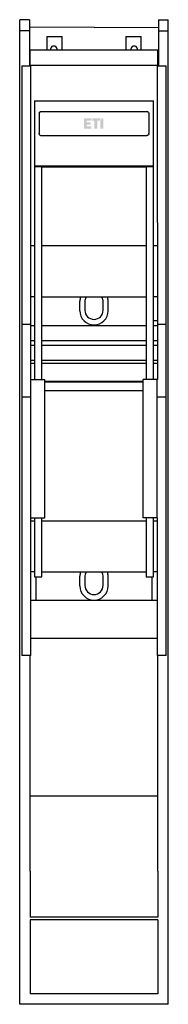
# Model space of a CAD drawing. Units: millimetres. Extents: x 0 to 100, y 0 to 662.
import ezdxf

# ---------------------------------------------------------------- set-up
doc = ezdxf.new("R2010")
doc.units = ezdxf.units.MM
doc.header["$LTSCALE"] = 30.734
doc.layers.get('0').update_dxf_attribs({"linetype": 'CONTINUOUS'})
doc.layers.add('ETI - Logo (RGB)', color=7, linetype='CONTINUOUS', true_color=0xcb007b)

# ---------------------------------------------------------------- blocks, each defined once
blk = doc.blocks.new('ETI_Logo_6.6x3.5_RGB_offset')
at = {"layer": 'ETI - Logo (RGB)', "transparency": 33554687}
h = blk.add_hatch(color=256, dxfattribs=at)
edge = h.paths.add_edge_path()
edge.add_line((2132.45, 507.7), (2126.67, 507.7))
edge.add_arc((2126.67, 508.32), 0.619, 180, 270, ccw=False)
edge.add_line((2126.05, 508.32), (2126.05, 513.06))
edge.add_line((2126.05, 513.06), (2127.7, 512.11))
edge.add_line((2127.7, 512.11), (2127.7, 509.56))
edge.add_line((2127.7, 509.56), (2128.73, 509.56))
edge.add_line((2128.73, 509.56), (2128.73, 512.24))
edge.add_line((2128.73, 512.24), (2130.38, 512.24))
edge.add_line((2130.38, 512.24), (2130.38, 509.56))
edge.add_line((2130.38, 509.56), (2131.41, 509.56))
edge.add_line((2131.41, 509.56), (2131.41, 512.65))
edge.add_line((2131.41, 512.65), (2133.06, 512.65))
edge.add_line((2133.06, 512.65), (2133.06, 508.32))
edge.add_arc((2132.45, 508.32), 0.619, 270, 360, ccw=False)
edge = h.paths.add_edge_path()
edge.add_line((2132.45, 520.9), (2126.67, 520.9))
edge.add_arc((2126.67, 520.28), 0.619, 90.00014, 180)
edge.add_line((2126.05, 520.28), (2126.05, 519.79))
edge.add_line((2126.05, 519.79), (2127.7, 518.84))
edge.add_line((2127.7, 518.84), (2133.06, 518.84))
edge.add_line((2133.06, 518.84), (2133.06, 520.28))
edge.add_arc((2132.45, 520.28), 0.619, 0, 90.00014)
h.paths.add_polyline_path([(2126.05, 513.6), (2126.05, 519.25), (2127.7, 518.3), (2127.7, 516.78), (2133.06, 516.78), (2133.06, 514.71), (2127.7, 514.71), (2127.7, 512.65), (2126.05, 513.6)])
blk = doc.blocks.new('SL2_3P_M12')
for p, q in [((6.5, 661.98), (6.5, 630.86)), ((93.5, 661.98), (93.5, 630.86)), ((0, 0), (0, 661.98)), ((6.5, 661.98), (0, 661.98)), ((50, 656.77), (6.5, 656.96)), ((50, 656.77), (93.5, 656.96)), ((93.5, 661.98), (100, 661.98)), ((100, 0), (100, 661.98)), ((0.5, 654.5), (0, 654.5)), ((6.5, 654.52), (0.5, 654.52)), ((18.21, 650.59), (18.21, 641.49)), ((18.21, 650.59), (28.59, 650.59)), ((28.59, 641.49), (28.59, 650.59)), ((71.41, 650.59), (71.41, 641.49)), ((71.41, 650.59), (81.79, 650.59)), ((81.79, 641.49), (81.79, 650.59)), ((93.5, 654.52), (99.5, 654.52)), ((100, 654.5), (99.5, 654.5)), ((7, 630.86), (7, 641.49)), ((93, 641.49), (7, 641.49)), ((93, 630.86), (93, 641.49)), ((1.41, 630.86), (1.41, 234.4)), ((1.41, 630.86), (7.41, 630.86)), ((93, 631.07), (7, 631.07)), ((7.41, 366.44), (7.41, 630.86)), ((92.5, 630.86), (92.62, 419.98)), ((92.5, 630.86), (98.5, 630.86)), ((98.5, 234.4), (98.5, 630.86)), ((10, 607.4), (10, 419.98)), ((10, 607.4), (90, 607.4)), ((90, 419.98), (90, 607.4)), ((13.09, 599.14), (13, 598.65)), ((13, 598.65), (13, 585.65)), ((13.09, 599.14), (13.2, 599.4)), ((13.44, 599.7), (13.2, 599.4)), ((13.44, 599.7), (13.75, 599.95)), ((14.01, 600.06), (13.75, 599.95)), ((14.01, 600.06), (14.5, 600.15)), ((14.5, 600.15), (85.5, 600.15)), ((85.99, 600.06), (85.5, 600.15)), ((85.99, 600.06), (86.25, 599.95)), ((86.56, 599.7), (86.25, 599.95)), ((86.56, 599.7), (86.8, 599.4)), ((86.91, 599.14), (86.8, 599.4)), ((86.91, 599.14), (87, 598.65)), ((87, 598.65), (87, 585.65)), ((13.09, 585.15), (13, 585.65)), ((13.09, 585.15), (13.2, 584.9)), ((13.44, 584.59), (13.2, 584.9)), ((13.44, 584.59), (13.75, 584.35)), ((14.01, 584.23), (13.75, 584.35)), ((14.01, 584.23), (14.5, 584.15)), ((14.5, 584.15), (85.5, 584.15)), ((85.99, 584.23), (85.5, 584.15)), ((85.99, 584.23), (86.25, 584.35)), ((86.56, 584.59), (86.25, 584.35)), ((86.56, 584.59), (86.8, 584.9)), ((86.91, 585.15), (86.8, 584.9)), ((86.91, 585.15), (87, 585.65)), ((90, 563.52), (10, 563.52)), ((10, 563.25), (15, 563.25)), ((15, 419.98), (15, 563.25)), ((85, 562.82), (15, 562.82)), ((85, 563.25), (85, 419.98)), ((85, 563.25), (90, 563.25)), ((10, 509.87), (7.41, 509.87)), ((85, 509.87), (15, 509.87)), ((92.5, 509.87), (90, 509.87)), ((10, 475.75), (7.41, 475.75)), ((85, 475.43), (15, 475.43)), ((40.5, 466.25), (40.5, 472.75)), ((43.85, 472.35), (43.85, 466.65)), ((56.15, 466.65), (56.15, 472.35)), ((59.5, 466.25), (59.5, 472.75)), ((92.5, 475.75), (90, 475.75)), ((7.41, 457.1), (1.41, 457.1)), ((92.5, 459.62), (90, 459.62)), ((98.5, 457.1), (92.5, 457.1)), ((10, 456.23), (7.41, 456.23)), ((85, 456.23), (15, 456.23)), ((92.5, 456.23), (90, 456.23)), ((10, 446.07), (7.41, 446.07)), ((85, 446.07), (15, 446.07)), ((92.5, 446.07), (90, 446.07)), ((10, 442.94), (7.41, 442.94)), ((85, 442.94), (15, 442.94)), ((92.5, 442.94), (90, 442.94)), ((10, 432.9), (7.41, 432.9)), ((10, 430.93), (7.41, 430.93)), ((85, 432.9), (15, 432.9)), ((85, 430.93), (15, 430.93)), ((92.5, 432.9), (90, 432.9)), ((92.5, 430.93), (90, 430.93)), ((7.5, 419.98), (17, 419.98)), ((17, 326.98), (17, 419.98)), ((17.22, 418.62), (17, 419.05)), ((17, 418.48), (83, 418.48)), ((82.78, 418.62), (17.22, 418.62)), ((82.78, 418.62), (83, 419.05)), ((83, 326.98), (83, 419.98)), ((92.5, 419.98), (83, 419.98)), ((92.5, 362.23), (92.5, 419.98)), ((83, 412.48), (17, 412.48)), ((7.41, 408.16), (1.41, 408.16)), ((98.5, 408.16), (92.5, 408.16)), ((7.41, 234.4), (7.41, 366.44)), ((92.5, 326.98), (92.5, 362.23)), ((10, 324.87), (7.41, 324.87)), ((7.5, 326.98), (17, 326.98)), ((10, 326.98), (10, 287.45)), ((15, 287.45), (15, 326.98)), ((85, 324.87), (15, 324.87)), ((92.5, 326.98), (83, 326.98)), ((85, 326.98), (85, 287.45)), ((90, 287.45), (90, 326.98)), ((92.5, 324.87), (90, 324.87)), ((92.5, 326.98), (92.5, 234.4)), ((10, 290.75), (7.41, 290.75)), ((10, 287.45), (15, 287.45)), ((11.2, 271.49), (11.2, 287.45)), ((85, 290.43), (15, 290.43)), ((40.5, 281.25), (40.5, 287.75)), ((43.85, 287.35), (43.85, 281.65)), ((56.15, 281.65), (56.15, 287.35)), ((59.5, 281.25), (59.5, 287.75)), ((85, 287.45), (90, 287.45)), ((88.8, 287.45), (88.8, 271.49)), ((92.5, 290.75), (90, 290.75)), ((92.5, 271.49), (7.41, 271.49)), ((92.5, 245.93), (7.41, 245.93)), ((7.41, 234.4), (1.41, 234.4)), ((7, 89.57), (7, 234.4)), ((98.5, 234.4), (92.5, 234.4)), ((93, 89.62), (93, 234.4)), ((93, 139.87), (7, 139.87)), ((7, 89.57), (7, 58.57)), ((93, 89.62), (93, 58.57)), ((93, 58.57), (7, 58.57)), ((93, 56.88), (7, 56.88)), ((7, 56.88), (7, 48.45)), ((93, 56.88), (93, 48.45)), ((7, 48.38), (7, 14.64)), ((93, 48.38), (93, 14.64)), ((7, 14.6), (7, 7.11)), ((93, 14.6), (93, 7.11)), ((93, 7.11), (7, 7.11)), ((100, 0), (0, 0))]:
    blk.add_line(p, q)
for centre, radius, start, end in [((23, 642), 2.25, -13.64275, -166.35363), ((77, 642), 2.25, -13.64275, -166.35363), ((50, 472.75), 9.5, 163.61216, 180), ((50, 472.35), 6.15, 149.55649, 180), ((50, 472.35), 6.15, 0, 30.43115), ((50, 472.75), 9.5, 0, 16.38511), ((50, 466.25), 9.5, 180, 0), ((50, 466.65), 6.15, 180, 0), ((50, 287.75), 9.5, 163.61216, 180), ((50, 287.35), 6.15, 149.95036, 180), ((50, 287.35), 6.15, 0, 30.04964), ((50, 287.75), 9.5, 0, 16.38511), ((50, 281.25), 9.5, 180, 0), ((50, 281.65), 6.15, 180, 0)]:
    blk.add_arc(centre, radius, start, end)
at = {"layer": 'ETI - Logo (RGB)', "rotation": 270}
blk.add_blockref('ETI_Logo_6.6x3.5_RGB_offset', (-464.51, 2721.71), dxfattribs=at)

msp = doc.modelspace()

# ---------------------------------------------------------------- block references
msp.add_blockref('SL2_3P_M12', (0, 0))

doc.saveas('drawing.dxf')
